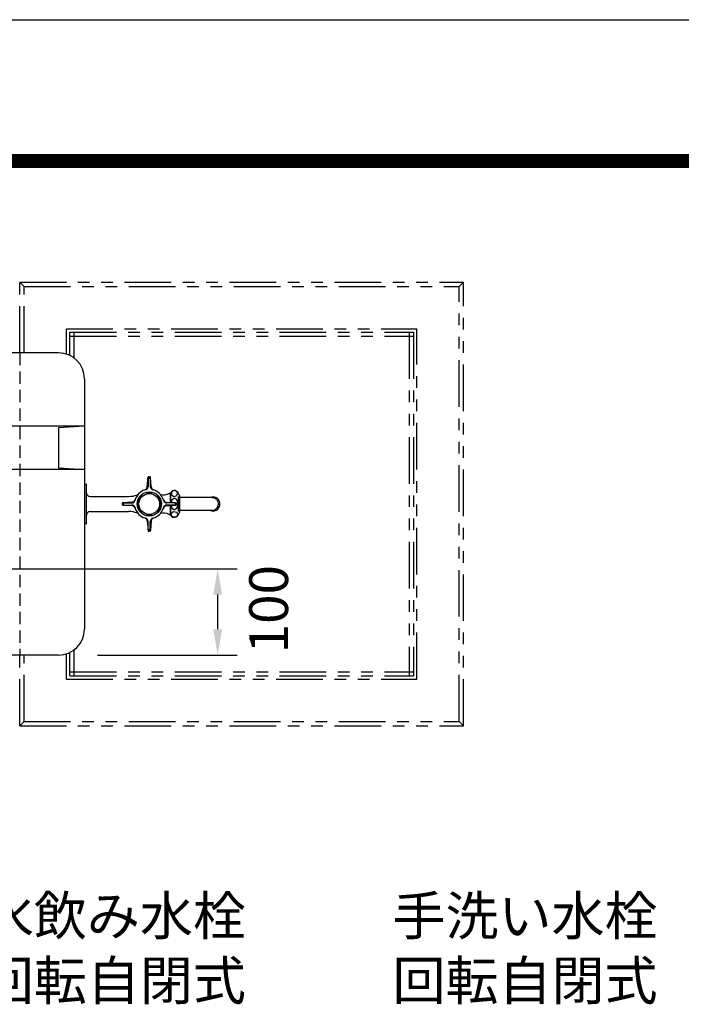
# Model space of a CAD drawing. Extents: x 11659 to 17959, y -12985 to -8530.
# Drawn here: x 14932 to 15698, y -9671 to -8530 of the extents above; entities that cross this region are included whole.
import ezdxf
from ezdxf.enums import TextEntityAlignment as Align

# ---------------------------------------------------------------- set-up
doc = ezdxf.new("R2010")
doc.units = 0
doc.header["$LTSCALE"] = 4.5
doc.linetypes.add('HIDDEN2', pattern=[4.7625, 3.175, -1.5875])
doc.linetypes.add('PHANTOM', pattern=[27, 12, -3, 3, -3, 3, -3])
doc.layers.get('0').update_dxf_attribs({"linetype": 'CONTINUOUS'})
doc.layers.get('DEFPOINTS').update_dxf_attribs({"linetype": 'CONTINUOUS'})
for name, color, linetype in [('P001', 131, 'CONTINUOUS'), ('P011', 151, 'CONTINUOUS'), ('P910', 105, 'CONTINUOUS'), ('P_2DIM', 6, 'CONTINUOUS'), ('P_5DRAWFRAME', 104, 'CONTINUOUS')]:
    doc.layers.add(name, color=color, linetype=linetype)
doc.styles.add('BIGFONT', font='simplex.shx', dxfattribs={"bigfont": 'bigfont.shx'})
doc.dimstyles.new('DIMBIGFONT$0', dxfattribs={"dimscale": 15, "dimtxt": 3, "dimasz": 2, "dimexe": 1.5, "dimexo": 3, "dimgap": 0.75, "dimtad": 1, "dimdec": 1, "dimdsep": 46, "dimtxsty": 'BIGFONT', "dimsah": 1, "dimcen": 0, "dimclrt": 230, "dimadec": 1, "dimazin": 2, "dimtfac": 0.6, "dimtdec": 1, "dimtofl": 0, "dimtmove": 2, "dimatfit": 3, "dimfxl": 1, "dimtvp": 1, "dimtolj": 1, "dimarcsym": 0})
doc.dimstyles.new('DIMBIGFONT$2', dxfattribs={"dimscale": 15, "dimtxt": 3, "dimasz": 2, "dimexe": 1.5, "dimexo": 3, "dimgap": 0.75, "dimtad": 1, "dimdec": 1, "dimdsep": 46, "dimtxsty": 'BIGFONT', "dimcen": 0, "dimclrt": 230, "dimadec": 1, "dimazin": 2, "dimtfac": 0.6, "dimtdec": 1, "dimtofl": 0, "dimtmove": 0, "dimatfit": 3, "dimfxl": 1, "dimtvp": 1, "dimtolj": 1, "dimarcsym": 0})

# ---------------------------------------------------------------- blocks, each defined once
blk = doc.blocks.new('DFP3')
at = {"color": 0}
for p, q in [((21.5, 286.6), (408, 286.6)), ((21.5, 286.55), (408, 286.55)), ((21.5, 286.5), (408, 286.5)), ((21.5, 286.45), (408, 286.45)), ((21.5, 286.4), (408, 286.4)), ((408, 286.35), (21.5, 286.35)), ((21.5, 286.3), (408, 286.3)), ((408, 286.25), (21.5, 286.25)), ((21.5, 286.2), (408, 286.2)), ((408, 286.15), (21.5, 286.15)), ((21.5, 286.1), (408, 286.1)), ((21.5, 286.05), (408, 286.05)), ((21.5, 286), (408, 286)), ((21.5, 285.95), (408, 285.95)), ((21.5, 285.9), (408, 285.9)), ((21.5, 285.85), (408, 285.85)), ((21.5, 285.8), (408, 285.8)), ((21.5, 285.75), (408, 285.75)), ((21.5, 285.7), (408, 285.7)), ((408, 285.65), (21.5, 285.65)), ((21.5, 285.6), (408, 285.6))]:
    blk.add_line(p, q, dxfattribs=at)
at = {"layer": 'DEFPOINTS', "color": 0}
blk.add_line((0, 297), (420, 297), dxfattribs=at)
at = {"color": 83, "style": 'BIGFONT'}
for tag, height, p in [('PROJECT1', 4, (283.377, 25.596)), ('DATE', 3, (344.677, 25.842)), ('SCALE', 3, (379.677, 25.842)), ('PROJECT2', 4, (284.202, 17.842)), ('PROJECT3', 4, (284.202, 10.567)), ('DWGNO', 3, (358.677, 10.567))]:
    blk.add_attdef(tag, text='', height=height, dxfattribs=at).set_placement(p, align=Align.BOTTOM_CENTER)
at = {"color": 83, "ltscale": 0.5, "style": 'BIGFONT', "flags": 8}
for tag, p in [('REV04', (26.475, 27.614)), ('REV03', (26.475, 21.705)), ('REV02', (26.475, 15.575)), ('REV01', (26.475, 10.325))]:
    blk.add_attdef(tag, text='', height=2, dxfattribs=at).set_placement(p, align=Align.BOTTOM_LEFT)
for tag, p in [('REVD4', (80.979, 27.614)), ('R4D', (92.672, 27.614)), ('R4C', (101.797, 27.614)), ('R4A', (110.922, 27.614)), ('REVD3', (80.979, 21.705)), ('R3D', (92.672, 21.705)), ('R3C', (101.797, 21.705)), ('R3A', (110.922, 21.705)), ('REVD2', (80.979, 15.575)), ('R2D', (92.672, 15.575)), ('R2C', (101.797, 15.575)), ('R2A', (110.922, 15.575)), ('REVD1', (80.979, 10.325)), ('R1D', (92.672, 10.325)), ('R1C', (101.797, 10.325)), ('R1A', (110.922, 10.325))]:
    blk.add_attdef(tag, text='', height=2, dxfattribs=at).set_placement(p, align=Align.BOTTOM_CENTER)
blk = doc.blocks.new('*D1')
at = {"layer": 'DEFPOINTS', "color": 0}
for p in [(13767.2, -8916.4), (14977, -8916.4), (14086, -8954.8), (13886.1, -8997.2), (13925, -9233.7)]:
    blk.add_point(p, dxfattribs=at)
at = {"layer": 'P_2DIM', "color": 0, "lineweight": -2}
blk.add_arc((14108.2, -8916.4), 236.3, 187.2791, 232.7209, dxfattribs=at)
at = {"layer": 'P_2DIM', "color": 0}
for points in [[(13868.8, -8946.6), (13878.8, -8946), (13871.9, -8916.4)], [(13967.8, -9100.2), (13962.3, -9108.5), (13990, -9121)]]:
    blk.add_solid(points, dxfattribs=at)
at = {"layer": 'P_2DIM', "color": 230, "insert": (13953.2, -9046.8), "char_height": 45, "attachment_point": 5, "rotation": 310.0758, "style": 'BIGFONT'}
blk.add_mtext('\\A1;60°', dxfattribs=at)
blk = doc.blocks.new('*D34')
at = {"layer": 'DEFPOINTS', "color": 0}
for p in [(14807.2, -9166.4), (14977, -9266.4), (15161.2, -9266.4)]:
    blk.add_point(p, dxfattribs=at)
at = {"layer": 'P_2DIM', "color": 0, "lineweight": -2}
for p, q in [((14852.2, -9166.4), (15183.7, -9166.4)), ((15161.2, -9196.4), (15161.2, -9236.4)), ((15022, -9266.4), (15183.7, -9266.4))]:
    blk.add_line(p, q, dxfattribs=at)
at = {"layer": 'P_2DIM', "color": 0}
for points in [[(15156.2, -9196.4), (15166.2, -9196.4), (15161.2, -9166.4)], [(15156.2, -9236.4), (15166.2, -9236.4), (15161.2, -9266.4)]]:
    blk.add_solid(points, dxfattribs=at)
at = {"layer": 'P_2DIM', "color": 230, "insert": (15220.2, -9213.2), "char_height": 45, "attachment_point": 5, "rotation": 90, "style": 'BIGFONT'}
blk.add_mtext('\\A1;100', dxfattribs=at)

msp = doc.modelspace()

# ---------------------------------------------------------------- linework, layer by layer
at = {"layer": 'P001'}
for p, q in [((14976.99, -8916.36), (13767.16, -8916.36)), ((15006.99, -8946.36), (15006.99, -9236.36)), ((15006.99, -9001.36), (14721.63, -9001.36)), ((15006.99, -9001.36), (14976.99, -9003.36)), ((14976.99, -9003.36), (14976.99, -9049.36)), ((15006.71, -9051.35), (14811.07, -9051.36)), ((14976.99, -9049.36), (15006.99, -9051.36)), ((14976.99, -9266.36), (13767.16, -9266.36))]:
    msp.add_line(p, q, dxfattribs=at)
for centre, start, end in [((14976.99, -8946.36), 0, 90), ((14976.99, -9236.36), 270, 0)]:
    msp.add_arc(centre, 30, start, end, dxfattribs=at)
at = {"layer": 'P011'}
for p, q in [((15079.74, -9071.65), (15080.69, -9060.48)), ((15080.74, -9061.57), (15080.74, -9071.03)), ((15081.21, -9061.36), (15081.99, -9061.36)), ((15081.34, -9059.89), (15082.65, -9059.89)), ((15081.99, -9061.36), (15082.77, -9061.36)), ((15083.24, -9061.57), (15083.24, -9071.03)), ((15084.25, -9071.65), (15083.29, -9060.48)), ((15006.99, -9068.36), (15006.99, -9114.36)), ((15006.99, -9068.36), (15008.99, -9068.36)), ((15009.49, -9113.9), (15009.49, -9068.82)), ((15106.99, -9078.06), (15106.99, -9078.17)), ((15106.99, -9089.56), (15106.99, -9078.06)), ((15013.48, -9082.61), (15057.97, -9082.61)), ((15062.28, -9089.11), (15051.11, -9090.06)), ((15072.97, -9080.98), (15068.5, -9088.74)), ((15086.47, -9078.36), (15077.51, -9078.36)), ((15095.49, -9088.74), (15091.01, -9080.98)), ((15101.71, -9089.11), (15111.4, -9089.93)), ((15105.08, -9079.17), (15106.99, -9079.17)), ((15106.49, -9089.52), (15106.49, -9078.36)), ((15106.99, -9078.36), (15106.49, -9078.36)), ((15115.99, -9079.86), (15115.99, -9079.8)), ((15115.99, -9091.36), (15115.99, -9082.56)), ((15116.99, -9081.59), (15116.99, -9083.16)), ((15116.99, -9083.16), (15116.99, -9091.36)), ((15154.95, -9083.77), (15116.99, -9083.77)), ((15013.48, -9100.11), (15057.97, -9100.11)), ((15050.52, -9090.71), (15050.52, -9092.01)), ((15062.28, -9093.61), (15051.11, -9092.66)), ((15051.99, -9091.36), (15051.99, -9090.58)), ((15051.99, -9092.14), (15051.99, -9091.36)), ((15052.21, -9090.11), (15061.66, -9090.11)), ((15052.21, -9092.61), (15061.66, -9092.61)), ((15068.5, -9093.98), (15072.97, -9101.74)), ((15091.01, -9101.74), (15095.49, -9093.98)), ((15101.71, -9093.61), (15112.87, -9092.66)), ((15111.78, -9090.11), (15102.33, -9090.11)), ((15111.78, -9092.61), (15102.33, -9092.61)), ((15106.49, -9104.36), (15106.49, -9093.21)), ((15106.99, -9104.66), (15106.99, -9093.16)), ((15111.4, -9089.93), (15112.87, -9090.06)), ((15111.99, -9090.58), (15111.99, -9091.36)), ((15111.99, -9091.36), (15111.99, -9092.14)), ((15113.47, -9090.71), (15113.47, -9092.01)), ((15115.99, -9100.16), (15115.99, -9091.36)), ((15116.99, -9091.36), (15116.99, -9099.56)), ((15154.95, -9098.95), (15116.99, -9098.95)), ((15116.99, -9099.56), (15116.99, -9101.13)), ((15009.49, -9103.8), (15009.49, -9104.82)), ((15077.51, -9104.36), (15086.47, -9104.36)), ((15079.74, -9111.07), (15080.69, -9122.24)), ((15080.74, -9121.15), (15080.74, -9111.69)), ((15083.24, -9121.15), (15083.24, -9111.69)), ((15084.25, -9111.07), (15083.29, -9122.24)), ((15105.08, -9103.55), (15106.99, -9103.55)), ((15106.49, -9104.36), (15106.99, -9104.36)), ((15106.99, -9104.55), (15106.99, -9104.66)), ((15115.99, -9102.92), (15115.99, -9102.86)), ((15008.99, -9114.36), (15006.99, -9114.36)), ((15081.99, -9121.36), (15081.21, -9121.36)), ((15082.65, -9122.84), (15081.34, -9122.84)), ((15082.77, -9121.36), (15081.99, -9121.36))]:
    msp.add_line(p, q, dxfattribs=at)
for points in [[(15114.71, -9079.24, 0.1126589), (15114.4, -9077.88, 0.0544892), (15114.02, -9077.28, 0.0529843), (15113.52, -9076.76, 0.0514312), (15112.92, -9076.36, 0.0501569), (15112.24, -9076.07, 0.1148452), (15110.52, -9075.96, 0.0739293), (15109.46, -9076.3, 0.0506879), (15108.84, -9076.69, 0.0520321), (15108.32, -9077.19, 0.0536067), (15107.93, -9077.78, 0.0550481), (15107.67, -9078.43, 0.3281755), (15109.04, -9081.93, 0.0507356), (15109.68, -9082.27, 0.0660795), (15110.64, -9082.53, 0.2066531), (15113.52, -9081.71, 0.052305), (15114.02, -9081.19, 0.0448511), (15114.34, -9080.69, 0.0550481), (15114.6, -9080.04, 0.0654174)], [(15114.71, -9103.48, -0.1126589), (15114.4, -9104.84, -0.0531805), (15114.02, -9105.44, -0.0536915), (15113.52, -9105.96, -0.0500404), (15112.92, -9106.37, -0.0509397), (15112.24, -9106.65, -0.1136318), (15110.52, -9106.76, -0.0746472), (15109.46, -9106.42, -0.0508286), (15108.84, -9106.03, -0.0524601), (15108.32, -9105.53, -0.0538588), (15107.93, -9104.94, -0.0554433), (15107.67, -9104.29, -0.3283214), (15109.04, -9100.79, -0.0352942), (15109.68, -9100.45, -0.0810533), (15110.64, -9100.19, -0.190517), (15113.52, -9101.01, -0.0742662), (15114.02, -9101.53, -0.0236303), (15114.34, -9102.03, -0.0767478), (15114.6, -9102.68, -0.0441983)]]:
    msp.add_lwpolyline(points, format="xyb", close=True, dxfattribs=at)
for points in [[(15107.69, -9089.62, -0.0123802), (15107.78, -9089.08, -0.0059719), (15107.79, -9089.03, -0.0000046), (15107.8, -9088.98, -0.0000009), (15107.81, -9088.93, -0.0000004), (15107.82, -9088.87, -0.0000075), (15107.84, -9088.82, -0.0032711), (15107.85, -9088.77, -0.0022827), (15107.86, -9088.71, -0.0022358), (15107.87, -9088.66, -0.0012477), (15107.88, -9088.61, -0.0012016), (15107.9, -9088.56, -0.000277), (15107.91, -9088.52, -0.001117), (15107.92, -9088.47, -0.0005726), (15107.93, -9088.43, -0.0014126), (15107.94, -9088.39, -0.0008681), (15107.95, -9088.35, -0.001644), (15107.96, -9088.31, -0.0008469), (15107.97, -9088.27, -0.0015606), (15107.98, -9088.23, -0.0007636), (15108, -9088.19, -0.0070264), (15108.07, -9087.95, -0.0042772), (15108.12, -9087.79, -0.0035005), (15108.16, -9087.67, -0.0022527), (15108.19, -9087.59, -0.0025751), (15108.22, -9087.52, -0.0023499), (15108.25, -9087.44, -0.0027712), (15108.28, -9087.37, -0.0065636), (15108.35, -9087.19, -0.0222431), (15108.64, -9086.6, -0.0027715), (15108.66, -9086.57, -0.0003112), (15108.67, -9086.54, -0.0301458), (15109.02, -9086.01, -0.0016945), (15109.04, -9085.98, -0.0017685), (15109.06, -9085.95, -0.0018425), (15109.08, -9085.92, -0.0017227), (15109.1, -9085.9, -0.0018031), (15109.12, -9085.87, -0.0018804), (15109.14, -9085.84, -0.001961), (15109.16, -9085.82, -0.036249), (15109.55, -9085.4, -0.0014913), (15109.57, -9085.38, -0.0028499), (15109.6, -9085.36, -0.0016812), (15109.62, -9085.34, -0.0027948), (15109.64, -9085.32, -0.0016394), (15109.66, -9085.3, -0.0030052), (15109.68, -9085.28, -0.0018503), (15109.71, -9085.26, -0.0774717), (15110.42, -9084.84, -0.0107811), (15110.44, -9084.83, -0.0027299), (15110.46, -9084.83, -0.0028511), (15110.48, -9084.82, -0.0029729), (15110.51, -9084.81, -0.0000349), (15110.51, -9084.81, -0.0000001), (15110.51, -9084.81, -0.0000002), (15110.51, -9084.81, -0.000001), (15110.51, -9084.81, -0.0000599), (15110.52, -9084.81, -0.0123247), (15110.53, -9084.8, -0.0000085), (15110.55, -9084.8, -0.0000016), (15110.57, -9084.79, -0.0000007), (15110.59, -9084.79, -0.0000133), (15110.61, -9084.78, -0.0063891), (15110.63, -9084.78, -0.0045314), (15110.65, -9084.77, -0.0043869), (15110.67, -9084.76, -0.0025314), (15110.69, -9084.76, -0.0023919), (15110.71, -9084.76, -0.000978), (15110.74, -9084.75, -0.0025549), (15110.76, -9084.75, -0.0015615), (15110.78, -9084.74, -0.0031383), (15110.8, -9084.74, -0.0021442), (15110.82, -9084.73, -0.0146896), (15110.93, -9084.72, -0.0156544), (15111.05, -9084.71, -0.0540923), (15111.45, -9084.73)], [(15111.45, -9084.73, -0.0276013), (15111.68, -9084.79, -0.0548586), (15112.11, -9084.96, -0.0008294), (15112.15, -9084.98, -0.0081202), (15112.19, -9085.01, -0.0005132), (15112.23, -9085.03, -0.0235771), (15112.42, -9085.16, -0.0106322), (15112.54, -9085.25, -0.0068178), (15112.58, -9085.28, -0.0009654), (15112.62, -9085.31, -0.0064526), (15112.65, -9085.34, -0.0010225), (15112.69, -9085.37, -0.0065261), (15112.73, -9085.41, -0.000685), (15112.77, -9085.45, -0.0061898), (15112.81, -9085.48, -0.0126665), (15112.98, -9085.67, -0.0175814), (15113.13, -9085.84, -0.0030155), (15113.16, -9085.88, -0.0028802), (15113.19, -9085.92, -0.0030731), (15113.23, -9085.97, -0.0029417), (15113.26, -9086.02, -0.0028093), (15113.3, -9086.06, -0.0026785), (15113.33, -9086.11, -0.0124303), (15113.49, -9086.35, -0.0116646), (15113.61, -9086.56, -0.0016522), (15113.64, -9086.61, -0.0031355), (15113.67, -9086.67, -0.0016967), (15113.7, -9086.72, -0.0031808), (15113.73, -9086.78, -0.001512), (15113.76, -9086.84, -0.0029965), (15113.78, -9086.9, -0.0095833), (15113.92, -9087.18, -0.0102607), (15114.02, -9087.43, -0.0027458), (15114.06, -9087.55, -0.005387), (15114.11, -9087.69, -0.002563), (15114.16, -9087.82, -0.0123684), (15114.28, -9088.22, -0.0028102), (15114.32, -9088.35, -0.0046008), (15114.36, -9088.49, -0.0025951), (15114.39, -9088.63, -0.004486), (15114.43, -9088.77, -0.0023865), (15114.46, -9088.92, -0.0048269), (15114.49, -9089.09, -0.0154955), (15114.61, -9089.79, -0.0051976), (15114.63, -9090.02, -0.0057914), (15114.66, -9090.32, -0.0148209), (15114.7, -9091.01, -0.0429212), (15114.57, -9093.15, -0.0067156), (15114.54, -9093.37, -0.0254225), (15114.28, -9094.5, -0.011308), (15114.2, -9094.78, -0.0036107), (15114.11, -9095.04, -0.007896), (15114.06, -9095.17, -0.0002369), (15114.02, -9095.29, -0.0080818), (15113.97, -9095.41, -0.0117521), (15113.78, -9095.82, -0.0055255), (15113.76, -9095.88, -0.0023003), (15113.73, -9095.94, -0.0023925), (15113.7, -9096, -0.002485), (15113.67, -9096.05, -0.0023472), (15113.64, -9096.11, -0.0024405), (15113.61, -9096.16, -0.0025339), (15113.58, -9096.21, -0.0026279), (15113.55, -9096.26, -0.0188711), (15113.33, -9096.61, -0.0020165), (15113.3, -9096.66, -0.0034713), (15113.26, -9096.71, -0.0022797), (15113.23, -9096.75, -0.0037351), (15113.19, -9096.8, -0.0022181), (15113.16, -9096.84, -0.0036775), (15113.13, -9096.88, -0.0024894), (15113.09, -9096.93, -0.0039501), (15113.06, -9096.97, -0.0230536), (15112.81, -9097.24, -0.0031085), (15112.77, -9097.27, -0.0037662), (15112.73, -9097.31, -0.0034449), (15112.69, -9097.35, -0.0041038), (15112.65, -9097.38, -0.0033713), (15112.62, -9097.41, -0.0040466), (15112.58, -9097.44, -0.0037365), (15112.54, -9097.47, -0.0044147), (15112.51, -9097.5, -0.0298777), (15112.23, -9097.69, -0.0034351), (15112.19, -9097.71, -0.0051986), (15112.15, -9097.74, -0.0037521), (15112.11, -9097.76, -0.0055181), (15112.07, -9097.78, -0.0036781), (15112.03, -9097.8, -0.005493), (15111.99, -9097.82, -0.0040767), (15111.95, -9097.84, -0.0058968), (15111.91, -9097.86, -0.0358575), (15111.62, -9097.95, -0.0245005), (15111.42, -9097.99, -0.0081772), (15111.36, -9098, -0.0081348), (15111.29, -9098.01, -0.0632327), (15110.82, -9097.99, -0.0264984), (15110.59, -9097.93, -0.0219496), (15110.43, -9097.88, -0.0071477), (15110.36, -9097.86, -0.0061639), (15110.32, -9097.84, -0.0038096), (15110.28, -9097.82, -0.0057602), (15110.24, -9097.8, -0.003411), (15110.21, -9097.78, -0.0057852), (15110.16, -9097.76, -0.0034849), (15110.12, -9097.74, -0.0054657), (15110.08, -9097.71, -0.003168), (15110.04, -9097.69, -0.02092), (15109.85, -9097.56, -0.0132882), (15109.73, -9097.47, -0.004162), (15109.69, -9097.44, -0.0036211), (15109.65, -9097.41, -0.0037968), (15109.62, -9097.38, -0.0036783), (15109.58, -9097.35, -0.0038704), (15109.54, -9097.31, -0.0033407), (15109.5, -9097.27, -0.003534), (15109.46, -9097.24, -0.0153227), (15109.29, -9097.05, -0.014925), (15109.15, -9096.88, -0.001739), (15109.11, -9096.84, -0.0041567), (15109.08, -9096.8, -0.0017966), (15109.05, -9096.75, -0.0042182), (15109.01, -9096.71, -0.0015328), (15108.98, -9096.66, -0.003955), (15108.94, -9096.61, -0.0111537), (15108.79, -9096.37, -0.0129412), (15108.66, -9096.16, -0.0003757), (15108.63, -9096.11, -0.004412), (15108.61, -9096.05, -0.0004202), (15108.58, -9096, -0.0044573), (15108.55, -9095.94, -0.0002355), (15108.52, -9095.88, -0.004273), (15108.49, -9095.82, -0.0083067), (15108.36, -9095.54, -0.0115373), (15108.25, -9095.29, -0.0014693), (15108.21, -9095.17, -0.0066635), (15108.16, -9095.04, -0.0012865), (15108.11, -9094.9, -0.0136451), (15107.99, -9094.5, -0.0015322), (15107.95, -9094.37, -0.0058801), (15107.91, -9094.23, -0.0012782), (15107.88, -9094.09, -0.0056833), (15107.85, -9093.95, -0.0010297), (15107.82, -9093.81, -0.0054795), (15107.79, -9093.67, -0.0110368), (15107.69, -9093.1)], [(15154.95, -9083.77, -0.0012066), (15155.19, -9083.78, -0.0036241), (15155.43, -9083.8, -0.0060603), (15155.67, -9083.82, -0.0085106), (15155.91, -9083.85, -0.0109619), (15156.14, -9083.88, -0.0123914), (15156.38, -9083.93, -0.0105724), (15156.61, -9083.99, -0.0109081), (15156.85, -9084.06, -0.0091536), (15157.07, -9084.14, -0.0095638), (15157.3, -9084.23, -0.0350952), (15158.18, -9084.66, -0.0381553), (15158.99, -9085.22, -0.0338548), (15159.73, -9085.9, -0.0443695), (15160.52, -9086.9, -0.0399881), (15161.13, -9088.03, -0.0500444), (15161.62, -9089.52, -0.2579462), (15159.37, -9097.18, -0.0517704), (15158.6, -9097.8, -0.0861401), (15156.14, -9098.84, -0.0371314), (15155.91, -9098.87, -0.0085111), (15155.67, -9098.9, -0.0060599), (15155.43, -9098.92, -0.0036245), (15155.19, -9098.94, -0.0012061), (15154.95, -9098.95)], [(15163.02, -9095.03, 0.0008965), (15163.11, -9094.82, 0.0026921), (15163.21, -9094.6, 0.0044942), (15163.3, -9094.39, 0.0063024), (15163.38, -9094.17, 0.0081095), (15163.46, -9093.96, 0.0099315), (15163.54, -9093.71, 0.0093267), (15163.61, -9093.45, 0.0087371), (15163.67, -9093.2, 0.0081668), (15163.73, -9092.94, 0.0076181), (15163.77, -9092.68, 0.015028), (15163.84, -9092.15, 0.0156519), (15163.87, -9091.62, 0.0322288), (15163.84, -9090.57, 0.0383583), (15163.61, -9089.27, 0.0093267), (15163.54, -9089.01, 0.0185259), (15163.38, -9088.55, 0.0063024), (15163.3, -9088.33, 0.0044942), (15163.21, -9088.12, 0.0026921), (15163.11, -9087.91, 0.0008965), (15163.02, -9087.69)]]:
    msp.add_lwpolyline(points, format="xyb", dxfattribs=at)
for radius in [14, 12]:
    msp.add_circle((15081.99, -9091.36), radius, dxfattribs=at)
for centre, radius, start, end in [((15081.21, -9062.01), 0.65, 90, 175.12637), ((15081.34, -9060.54), 0.65, 90, 175.12637), ((15082.65, -9060.54), 0.65, 4.87363, 90), ((15082.77, -9062.01), 0.65, 4.87363, 90), ((15008.99, -9068.86), 0.5, 4.5, 90), ((15081.99, -9091.36), 17, 107.28186, 162.71814), ((15075.75, -9071.31), 4, 287.28186, 355.12637), ((15081.99, -9091.36), 17, 104.47751, 107.28186), ((15076.74, -9071.03), 4, 284.47751, 0), ((15087.24, -9071.03), 4, 180, 255.52249), ((15088.23, -9071.31), 4, 184.87363, 252.71814), ((15081.99, -9091.36), 17, 72.71814, 75.52249), ((15081.99, -9091.36), 17, 17.28186, 72.71814), ((15111.14, -9080.86), 5, 15.33756, 145.9442), ((15013.48, -9078.61), 4, 184.5, 270), ((15057.97, -9052.61), 30, 270, 290.06805), ((15061.66, -9086.11), 4, 270, 345.52249), ((15061.94, -9085.12), 4, 274.87363, 290.83135), ((15061.94, -9085.12), 4, 290.83135, 342.71814), ((15081.99, -9091.36), 17, 162.71814, 165.52249), ((15081.99, -9091.36), 13.75, 169.01127, 180), ((15057.97, -9052.61), 30, 290.06805, 291.27824), ((15081.99, -9091.36), 13.75, 109.01127, 130.98873), ((15081.99, -9091.36), 13.75, 49.01127, 70.98873), ((15098.24, -9065.7), 15.12, 257.78645, 296.91245), ((15081.99, -9091.36), 13.75, 0, 10.98873), ((15081.99, -9091.36), 17, 14.47751, 17.28186), ((15102.05, -9085.12), 4, 197.28186, 265.12637), ((15102.33, -9086.11), 4, 194.47751, 270), ((15098.24, -9065.7), 15.12, 296.91245, 303.07965), ((15114.99, -9079.8), 1, 0, 15.33756), ((15116.99, -9079.86), 1, 180, 240), ((15115.99, -9081.59), 1, 47.0586, 60), ((15115.99, -9081.59), 1, 0, 47.0586), ((15155.97, -9090.91), 7.75, 24.50978, 112.84449), ((15013.48, -9104.11), 4, 90, 175.5), ((15051.17, -9090.71), 0.65, 94.87363, 180), ((15051.17, -9092.01), 0.65, 180, 265.12637), ((15052.64, -9090.58), 0.65, 94.87363, 180), ((15052.64, -9092.14), 0.65, 180, 265.12637), ((15057.97, -9130.11), 30, 69.93195, 90), ((15061.66, -9096.61), 4, 14.47751, 90), ((15061.94, -9097.6), 4, 69.16865, 85.12637), ((15061.94, -9097.6), 4, 17.28186, 69.16865), ((15081.99, -9091.36), 17, 194.47751, 197.28186), ((15081.99, -9091.36), 17, 197.28186, 252.71814), ((15081.99, -9091.36), 13.75, 180, 190.98873), ((15081.99, -9091.36), 17, 287.28186, 342.71814), ((15081.99, -9091.36), 13.75, 349.01127, 0), ((15102.05, -9097.6), 4, 94.87363, 162.71814), ((15081.99, -9091.36), 17, 342.71814, 345.52249), ((15102.33, -9096.61), 4, 90, 165.52249), ((15111.34, -9090.58), 0.65, 0, 85.12637), ((15111.34, -9092.14), 0.65, 274.87363, 0), ((15112.82, -9090.71), 0.65, 0, 85.12637), ((15112.82, -9092.01), 0.65, 274.87363, 0), ((15155.97, -9091.81), 7.75, 247.15551, 335.49022), ((15057.97, -9130.11), 30, 68.72176, 69.93195), ((15081.99, -9091.36), 13.75, 229.01127, 250.98873), ((15081.99, -9091.36), 17, 252.71814, 255.52249), ((15075.75, -9111.41), 4, 4.87363, 72.71814), ((15076.74, -9111.69), 4, 0, 75.52249), ((15087.24, -9111.69), 4, 104.47751, 180), ((15088.23, -9111.41), 4, 107.28186, 175.12637), ((15081.99, -9091.36), 17, 284.47751, 287.28186), ((15081.99, -9091.36), 13.75, 289.01127, 310.98873), ((15098.24, -9117.03), 15.12, 63.08755, 102.21355), ((15098.24, -9117.03), 15.12, 56.92035, 63.08755), ((15111.14, -9101.86), 5, 214.0558, 344.66244), ((15114.99, -9102.92), 1, 344.66244, 0), ((15116.99, -9102.86), 1, 120, 180), ((15115.99, -9101.13), 1, 300, 312.9414), ((15115.99, -9101.13), 1, 312.9414, 0), ((15008.99, -9113.86), 0.5, 270, 355.5), ((15081.21, -9120.71), 0.65, 184.87363, 270), ((15081.34, -9122.19), 0.65, 184.87363, 270), ((15082.65, -9122.19), 0.65, 270, 355.12637), ((15082.77, -9120.71), 0.65, 270, 355.12637)]:
    msp.add_arc(centre, radius, start, end, dxfattribs=at)
at = {"layer": 'P910', "linetype": 'PHANTOM'}
for p, q in [((14931.99, -8834.36), (15445.99, -8834.36)), ((14931.99, -8916.36), (14931.99, -8834.36)), ((14936.99, -8839.36), (14931.99, -8834.36)), ((15440.99, -8839.36), (15445.99, -8834.36)), ((15445.99, -9348.36), (15445.99, -8834.36)), ((14936.99, -8839.36), (15440.99, -8839.36)), ((14936.99, -8916.36), (14936.99, -8839.36)), ((15440.99, -9343.36), (15440.99, -8839.36)), ((14985.99, -8888.36), (15391.99, -8888.36)), ((14985.99, -8917.74), (14985.99, -8888.36)), ((14989.99, -8892.36), (15387.99, -8892.36)), ((14989.99, -8919.32), (14989.99, -8892.36)), ((14994.99, -8922.36), (14994.99, -8892.36)), ((15382.99, -8892.36), (15382.99, -9290.36)), ((15387.99, -8892.36), (15387.99, -9290.36)), ((15391.99, -9294.36), (15391.99, -8888.36)), ((14989.99, -8896.86), (15387.99, -8896.86)), ((14994.99, -9290.36), (14994.99, -9260.36)), ((14931.99, -9348.36), (14931.99, -9266.36)), ((14936.99, -9343.36), (14936.99, -9266.36)), ((14985.99, -9294.36), (14985.99, -9264.98)), ((14989.99, -9290.36), (14989.99, -9263.4)), ((14985.99, -9294.36), (15391.99, -9294.36)), ((14989.99, -9285.86), (15387.99, -9285.86)), ((14989.99, -9290.36), (15387.99, -9290.36)), ((14936.99, -9343.36), (14931.99, -9348.36)), ((14931.99, -9348.36), (15445.99, -9348.36)), ((14936.99, -9343.36), (15440.99, -9343.36)), ((15440.99, -9343.36), (15445.99, -9348.36))]:
    msp.add_line(p, q, dxfattribs=at)
at = {"layer": 'P910', "linetype": 'HIDDEN2'}
msp.add_line((14931.99, -8916.36), (14931.99, -9266.36), dxfattribs=at)
msp.add_line((14931.99, -8916.36), (14931.99, -9266.36), dxfattribs=at)

# ---------------------------------------------------------------- block references
at = {"layer": 'P_5DRAWFRAME', "xscale": 15, "yscale": 15, "zscale": 15}
msp.add_blockref('DFP3', (11659.35, -12985.42), dxfattribs=at)

# ---------------------------------------------------------------- texts
at = {"layer": 'P_2DIM', "color": 230, "char_height": 45, "attachment_point": 7, "style": 'BIGFONT'}
for s, insert in [('水飲み水栓\\P回転自閉式', (14886.98, -9679.91)), ('手洗い水栓\\P回転自閉式', (15363.59, -9679.91))]:
    msp.add_mtext(s, dxfattribs=dict(at, insert=insert))

# ---------------------------------------------------------------- dimensions: what is measured, and where the dimension line sits
at = {"layer": 'P_2DIM'}
dim = msp.add_angular_dim_2l(base=(13886.15, -8997.18), line1=((14976.99, -8916.36), (13767.16, -8916.36)), line2=((14086.01, -8954.79), (13924.97, -9233.71)), dimstyle='DIMBIGFONT$2', dxfattribs=at)
dim.commit()
dim.dimension.update_dxf_attribs({"geometry": '*D1', "text_midpoint": (13927.38, -9068.49), "dimtype": 162})
dim = msp.add_linear_dim(base=(15161.15, -9266.36), p1=(14807.16, -9166.36), p2=(14976.99, -9266.36), angle=90, dimstyle='DIMBIGFONT$0', dxfattribs=at)
dim.commit()
dim.dimension.update_dxf_attribs({"geometry": '*D34', "text_midpoint": (15220.21, -9213.23), "dimtype": 160})

doc.saveas('drawing.dxf')
